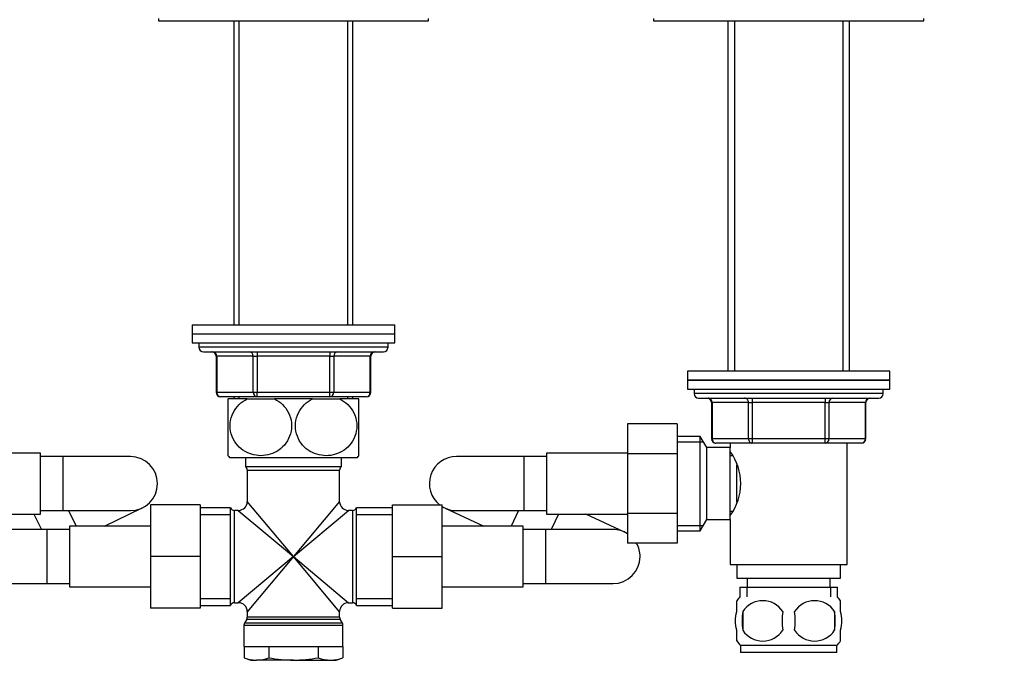
# Model space of a CAD drawing. Units: millimetres. Extents: x 0 to 1478, y 0 to 1758.
# Drawn here: x 652 to 871, y 1032 to 1176 of the extents above; entities that cross this region are included whole.
import ezdxf
from ezdxf import colors
from ezdxf.entities.mleader import LeaderData, LeaderLine
from ezdxf.math import Vec2, Vec3

# ---------------------------------------------------------------- set-up
doc = ezdxf.new("R2010")
doc.units = ezdxf.units.MM
doc.layers.add('DV1_Défaut', color=7, linetype='Continuous')
doc.layers.add('Défaut', color=7, linetype='Continuous')

# ---------------------------------------------------------------- blocks, each defined once
blk = doc.blocks.new('_DOT')
at = {"color": 0}
blk.add_line((0, 0), (-1, 0), dxfattribs=at)
at = {"color": 0, "const_width": 0.333}
blk.add_lwpolyline([(-0.1665, 0, 1), (0.1665, 0, 1)], format="xyb", close=True, dxfattribs=at)
blk = doc.blocks.new('SE')
at = {"layer": 'DV1_Défaut', "color": 7, "linetype": 'Continuous'}
for p, q in [((682.83, 1176.14), (682.83, 1175.64)), ((682.83, 1175.64), (742.83, 1175.64)), ((699.61, 1175.64), (699.61, 1108.14)), ((700.77, 1108.14), (700.77, 1175.64)), ((724.89, 1108.14), (724.89, 1175.64)), ((726.05, 1108.14), (726.05, 1175.64)), ((742.83, 1175.64), (742.83, 1176.14)), ((792.83, 1176.14), (792.83, 1175.64)), ((792.83, 1175.64), (852.83, 1175.64)), ((809.33, 1175.64), (809.33, 1097.84)), ((810.77, 1175.64), (810.77, 1097.84)), ((834.89, 1175.64), (834.89, 1097.84)), ((836.33, 1097.84), (836.33, 1175.64)), ((852.83, 1175.64), (852.83, 1176.14)), ((690.33, 1108.14), (735.33, 1108.14)), ((690.33, 1108.14), (690.33, 1106.14)), ((735.33, 1106.14), (735.33, 1108.14)), ((690.33, 1106.14), (735.33, 1106.14)), ((690.33, 1106.14), (735.33, 1106.14)), ((690.33, 1106.14), (690.33, 1104.14)), ((735.33, 1104.14), (735.33, 1106.14)), ((690.33, 1104.14), (735.33, 1104.14)), ((691.83, 1104.14), (691.83, 1103.14)), ((733.83, 1103.14), (691.83, 1103.14)), ((733.83, 1103.14), (733.83, 1104.14)), ((692.83, 1102.14), (732.83, 1102.14)), ((695.67, 1101.14), (695.8, 1101.14)), ((695.67, 1101.14), (695.67, 1093.14)), ((695.8, 1101.14), (695.8, 1093.14)), ((703.88, 1101.14), (695.8, 1101.14)), ((703.88, 1101.14), (704.75, 1101.14)), ((703.88, 1093.14), (703.88, 1101.14)), ((704.75, 1102.14), (704.75, 1101.14)), ((704.75, 1101.14), (704.75, 1093.14)), ((720.92, 1101.14), (704.75, 1101.14)), ((720.92, 1102.14), (720.92, 1101.14)), ((720.92, 1101.14), (721.78, 1101.14)), ((720.92, 1093.14), (720.92, 1101.14)), ((729.86, 1101.14), (721.78, 1101.14)), ((721.78, 1101.14), (721.78, 1093.14)), ((729.86, 1101.14), (730, 1101.14)), ((729.86, 1093.14), (729.86, 1101.14)), ((730, 1093.14), (730, 1101.14)), ((845.33, 1097.84), (800.33, 1097.84)), ((800.33, 1097.84), (800.33, 1095.84)), ((800.33, 1095.84), (845.33, 1095.84)), ((800.33, 1095.84), (800.33, 1093.84)), ((845.33, 1095.84), (800.33, 1095.84)), ((845.33, 1095.84), (845.33, 1097.84)), ((845.33, 1093.84), (845.33, 1095.84)), ((800.33, 1093.84), (845.33, 1093.84)), ((801.83, 1093.84), (801.83, 1092.84)), ((843.83, 1092.84), (843.83, 1093.84)), ((695.8, 1093.14), (695.67, 1093.14)), ((695.8, 1093.14), (703.88, 1093.14)), ((704.75, 1092.14), (696.67, 1092.14)), ((702.55, 1091.64), (698.33, 1091.64)), ((698.33, 1079.05), (698.33, 1091.64)), ((699.61, 1092.14), (699.61, 1091.64)), ((700.77, 1091.64), (700.77, 1092.14)), ((702.55, 1091.64), (708.61, 1091.64)), ((703.88, 1093.14), (704.75, 1093.14)), ((704.75, 1093.14), (720.92, 1093.14)), ((704.75, 1092.14), (704.75, 1093.14)), ((720.92, 1092.14), (704.75, 1092.14)), ((717.05, 1091.64), (708.61, 1091.64)), ((717.05, 1091.64), (723.11, 1091.64)), ((720.92, 1093.14), (721.78, 1093.14)), ((720.92, 1092.14), (720.92, 1093.14)), ((729, 1092.14), (720.92, 1092.14)), ((721.78, 1093.14), (729.86, 1093.14)), ((727.33, 1091.64), (723.11, 1091.64)), ((724.89, 1091.64), (724.89, 1092.14)), ((726.05, 1091.64), (726.05, 1092.14)), ((727.33, 1079.05), (727.33, 1091.64)), ((730, 1093.14), (729.86, 1093.14)), ((843.83, 1092.84), (801.83, 1092.84)), ((802.83, 1091.84), (842.83, 1091.84)), ((814.75, 1091.84), (814.75, 1090.84)), ((830.92, 1091.84), (830.92, 1090.84)), ((805.8, 1090.84), (805.67, 1090.84)), ((805.67, 1090.84), (805.67, 1082.84)), ((813.88, 1090.84), (805.8, 1090.84)), ((805.8, 1090.84), (805.8, 1082.84)), ((813.88, 1090.84), (814.75, 1090.84)), ((813.88, 1082.84), (813.88, 1090.84)), ((814.75, 1090.84), (814.75, 1082.84)), ((830.92, 1090.84), (814.75, 1090.84)), ((830.92, 1090.84), (831.78, 1090.84)), ((830.92, 1082.84), (830.92, 1090.84)), ((831.78, 1090.84), (831.78, 1082.84)), ((839.86, 1090.84), (831.78, 1090.84)), ((839.86, 1090.84), (840, 1090.84)), ((839.86, 1082.84), (839.86, 1090.84)), ((840, 1082.84), (840, 1090.84)), ((787.03, 1086.12), (787.03, 1079.48)), ((798.03, 1086.12), (787.03, 1086.12)), ((798.03, 1086.12), (798.03, 1079.48)), ((803.19, 1083.34), (798.03, 1083.34)), ((803.19, 1062.34), (803.19, 1083.34)), ((804.63, 1080.84), (803.19, 1083.34)), ((805.8, 1082.84), (805.67, 1082.84)), ((805.8, 1082.84), (813.88, 1082.84)), ((813.88, 1082.84), (814.75, 1082.84)), ((814.75, 1082.84), (830.92, 1082.84)), ((814.75, 1082.84), (814.75, 1081.84)), ((830.92, 1082.84), (831.78, 1082.84)), ((830.92, 1081.84), (830.92, 1082.84)), ((831.78, 1082.84), (839.86, 1082.84)), ((839.86, 1082.84), (840, 1082.84)), ((798.03, 1082.16), (803.87, 1082.16)), ((804.63, 1064.84), (804.63, 1080.84)), ((809.83, 1080.84), (804.63, 1080.84)), ((814.75, 1081.84), (806.67, 1081.84)), ((809.83, 1081.84), (809.83, 1080.84)), ((809.83, 1064.84), (809.83, 1080.84)), ((830.92, 1081.84), (814.75, 1081.84)), ((839, 1081.84), (830.92, 1081.84)), ((835.83, 1054.84), (835.83, 1081.84)), ((656.63, 1079.59), (638.63, 1079.59)), ((656.63, 1066.09), (656.63, 1079.59)), ((661.63, 1078.84), (656.63, 1078.84)), ((661.63, 1078.84), (661.63, 1066.84)), ((676.63, 1078.84), (661.63, 1078.84)), ((698.62, 1078.64), (727.05, 1078.64)), ((702.18, 1078.64), (702.18, 1076.64)), ((723.48, 1076.64), (723.48, 1078.64)), ((764.03, 1078.84), (749.03, 1078.84)), ((764.03, 1078.84), (764.03, 1066.84)), ((769.03, 1078.84), (764.03, 1078.84)), ((769.03, 1079.59), (769.03, 1066.09)), ((787.03, 1079.59), (769.03, 1079.59)), ((787.03, 1079.48), (787.03, 1066.2)), ((798.03, 1079.48), (787.03, 1079.48)), ((798.03, 1079.48), (798.03, 1066.2)), ((810.37, 1078.99), (809.83, 1078.99)), ((702.18, 1076.64), (723.48, 1076.64)), ((811.33, 1068.71), (811.33, 1077.01)), ((702.58, 1075.84), (723.08, 1075.84)), ((702.58, 1075.84), (702.58, 1068.89)), ((723.08, 1068.89), (723.08, 1075.84)), ((670.86, 1063.39), (679.24, 1067.44)), ((681.08, 1068.14), (681.08, 1056.67)), ((692.08, 1068.14), (681.08, 1068.14)), ((692.08, 1068.14), (692.08, 1056.67)), ((698.83, 1067.49), (692.08, 1067.49)), ((698.83, 1045.79), (698.83, 1067.49)), ((712.83, 1056.64), (702.58, 1068.89)), ((723.08, 1068.89), (712.83, 1056.64)), ((726.83, 1045.79), (726.83, 1067.49)), ((734.83, 1067.49), (726.83, 1067.49)), ((734.83, 1068.14), (745.83, 1068.14)), ((734.83, 1056.64), (734.83, 1068.14)), ((745.83, 1056.64), (745.83, 1068.14)), ((746.5, 1067.4), (755.12, 1063.39)), ((638.63, 1066.09), (656.63, 1066.09)), ((655.18, 1066.09), (656.84, 1062.64)), ((656.63, 1066.84), (661.63, 1066.84)), ((661.63, 1066.84), (676.63, 1066.84)), ((662.87, 1066.84), (664.54, 1063.39)), ((692.08, 1065.96), (698.83, 1065.96)), ((699.75, 1046.39), (699.75, 1066.89)), ((700.58, 1066.89), (699.75, 1066.89)), ((700.58, 1066.89), (712.83, 1056.64)), ((712.83, 1056.64), (725.08, 1066.89)), ((725.92, 1066.89), (725.08, 1066.89)), ((725.92, 1066.89), (725.92, 1046.39)), ((726.83, 1065.96), (734.83, 1065.96)), ((749.03, 1066.84), (764.03, 1066.84)), ((762.78, 1066.84), (761.18, 1063.39)), ((764.03, 1066.84), (769.03, 1066.84)), ((769.03, 1066.09), (787.03, 1066.09)), ((771.69, 1066.09), (770.08, 1062.64)), ((786.36, 1062.08), (777.75, 1066.09)), ((787.03, 1066.2), (787.03, 1059.58)), ((798.03, 1066.2), (787.03, 1066.2)), ((798.03, 1066.2), (798.03, 1059.58)), ((809.83, 1066.69), (810.37, 1066.69)), ((663.08, 1063.39), (663.08, 1049.89)), ((681.08, 1063.39), (663.08, 1063.39)), ((763.83, 1063.39), (745.83, 1063.39)), ((763.83, 1049.89), (763.83, 1063.39)), ((798.03, 1063.52), (803.87, 1063.52)), ((803.19, 1062.34), (804.63, 1064.84)), ((804.63, 1064.84), (809.83, 1064.84)), ((809.83, 1064.84), (809.83, 1054.84)), ((658.08, 1062.64), (643.08, 1062.64)), ((658.08, 1062.64), (658.08, 1050.64)), ((663.08, 1062.64), (658.08, 1062.64)), ((768.83, 1062.64), (763.83, 1062.64)), ((768.83, 1062.64), (768.83, 1050.64)), ((783.83, 1062.64), (768.83, 1062.64)), ((798.03, 1062.34), (803.19, 1062.34)), ((798.03, 1059.58), (787.03, 1059.58)), ((681.08, 1056.67), (681.08, 1045.14)), ((692.08, 1056.67), (681.08, 1056.67)), ((692.08, 1056.67), (692.08, 1045.14)), ((712.83, 1056.64), (700.58, 1046.39)), ((712.83, 1056.64), (702.58, 1044.39)), ((723.08, 1044.39), (712.83, 1056.64)), ((712.83, 1056.64), (725.08, 1046.39)), ((734.83, 1056.64), (745.83, 1056.64)), ((734.83, 1045.14), (734.83, 1056.64)), ((745.83, 1045.14), (745.83, 1056.64)), ((809.83, 1054.84), (835.83, 1054.84)), ((811.33, 1054.84), (811.33, 1051.84)), ((834.33, 1051.84), (834.33, 1054.84)), ((643.08, 1050.64), (658.08, 1050.64)), ((658.08, 1050.64), (663.08, 1050.64)), ((663.08, 1049.89), (681.08, 1049.89)), ((745.83, 1049.89), (763.83, 1049.89)), ((763.83, 1050.64), (768.83, 1050.64)), ((768.83, 1050.64), (783.83, 1050.64)), ((811.33, 1051.84), (834.33, 1051.84)), ((811.98, 1049.84), (833.68, 1049.84)), ((811.98, 1049.84), (811.98, 1047.68)), ((813.57, 1049.84), (813.57, 1047.68)), ((813.58, 1051.84), (813.58, 1049.84)), ((832.08, 1049.84), (832.08, 1051.84)), ((832.1, 1049.84), (832.1, 1047.68)), ((833.68, 1047.68), (833.68, 1049.84)), ((692.08, 1047.32), (698.83, 1047.32)), ((692.08, 1045.79), (698.83, 1045.79)), ((699.75, 1046.39), (700.58, 1046.39)), ((725.08, 1046.39), (725.92, 1046.39)), ((726.83, 1047.32), (734.83, 1047.32)), ((726.83, 1045.79), (734.83, 1045.79)), ((811.33, 1044.46), (811.33, 1046.84)), ((834.33, 1044.46), (834.33, 1046.84)), ((692.08, 1045.14), (681.08, 1045.14)), ((702.58, 1044.39), (702.58, 1043.21)), ((723.08, 1043.21), (723.08, 1044.39)), ((734.83, 1045.14), (745.83, 1045.14)), ((812.64, 1044.46), (812.64, 1040.26)), ((833.02, 1044.46), (833.02, 1040.26)), ((701.83, 1041.37), (723.83, 1041.37)), ((701.83, 1041.37), (701.83, 1036.64)), ((702.45, 1042.71), (701.97, 1041.87)), ((723.7, 1041.87), (701.97, 1041.87)), ((702.45, 1042.71), (723.22, 1042.71)), ((723.08, 1043.21), (702.58, 1043.21)), ((723.7, 1041.87), (723.22, 1042.71)), ((723.83, 1036.64), (723.83, 1041.37)), ((811.33, 1037.88), (811.33, 1040.26)), ((834.33, 1037.88), (834.33, 1040.26)), ((833.53, 1036.88), (812.13, 1036.88)), ((812.13, 1036.88), (812.13, 1035.34)), ((833.53, 1035.34), (833.53, 1036.88)), ((701.83, 1036.64), (723.83, 1036.64)), ((701.86, 1036.64), (701.86, 1034.18)), ((707.35, 1036.64), (707.35, 1034.18)), ((718.32, 1036.64), (718.32, 1034.18)), ((723.8, 1036.64), (723.8, 1034.18)), ((833.53, 1035.34), (812.13, 1035.34)), ((701.86, 1034.18), (703.33, 1033.64)), ((703.33, 1033.64), (704.61, 1033.64)), ((712.83, 1033.64), (704.61, 1033.64)), ((712.83, 1033.64), (721.06, 1033.64)), ((721.06, 1033.64), (722.33, 1033.64)), ((722.33, 1033.64), (723.8, 1034.18))]:
    blk.add_line(p, q, dxfattribs=at)
for centre, radius, start, end in [((692.83, 1103.14), 1, 180, 270), ((732.83, 1103.14), 1, 270, 0), ((694.67, 1101.14), 1, 0, 90), ((731, 1101.14), 1, 90, 180), ((696.67, 1093.14), 1, 180, 270), ((729, 1093.14), 1, 270, 0), ((802.83, 1092.84), 1, 180, 270), ((804.67, 1090.84), 1, 0, 90), ((841, 1090.84), 1, 90, 180), ((842.83, 1092.84), 1, 270, 0), ((806.67, 1082.84), 1, 180, 270), ((839, 1082.84), 1, 270, 0), ((676.63, 1072.84), 6, 0, 90), ((708.33, 1085.68), 12, 213.5492, 215.936), ((717.33, 1085.68), 12, 324.064, 326.463), ((749.03, 1072.84), 6, 90, 231.5668), ((800.23, 1072.84), 11.95, 323.5315, 36.4685), ((701.58, 1075.84), 1, 0, 53.1301), ((724.08, 1075.84), 1, 126.8699, 180), ((676.63, 1072.84), 6, 270, 0), ((699.75, 1067.89), 1, 203.5782, 270), ((700.58, 1068.89), 2, 272.0117, 357.866), ((725.08, 1068.89), 2, 182.0117, 267.866), ((725.92, 1067.89), 1, 270, 336.4218), ((749.03, 1072.84), 6, 237.769, 270), ((783.83, 1056.64), 6, 57.769, 90), ((783.83, 1056.64), 6, 0, 29.3082), ((783.83, 1056.64), 6, 270, 0), ((817.96, 1042.36), 8, 138.3656, 146.3642), ((827.7, 1042.36), 8, 34.0211, 41.6344), ((699.75, 1045.39), 1, 90, 156.4218), ((700.58, 1044.39), 2, 2.0117, 87.866), ((725.08, 1044.39), 2, 92.0117, 177.866), ((725.92, 1045.39), 1, 23.5782, 90), ((817.08, 1041.52), 5.32, 33.5056, 146.4944), ((828.58, 1041.52), 5.32, 33.5056, 146.4944), ((825.58, 1042.36), 13.11, 170.7761, 189.2239), ((835.82, 1042.36), 14.45, 171.6401, 188.3599), ((809.85, 1042.36), 14.45, 351.6401, 8.3599), ((818.17, 1042.36), 15, 351.9484, 8.0516), ((702.83, 1041.37), 1, 150, 180), ((701.58, 1043.21), 1, 330, 0), ((724.08, 1043.21), 1, 180, 210), ((722.83, 1041.37), 1, 0, 30), ((817.08, 1043.2), 5.32, 213.5056, 326.4944), ((828.58, 1043.2), 5.32, 213.5056, 326.4944), ((817.96, 1042.36), 8, 214.0211, 223.2268), ((827.7, 1042.36), 8, 316.7732, 326.3642), ((704.73, 1041.57), 7.93, 248.8212, 269.1048), ((704.48, 1041.57), 7.93, 270.8952, 291.1788), ((721.18, 1041.57), 7.93, 248.8212, 269.1048), ((720.94, 1041.57), 7.93, 270.8952, 291.1788)]:
    blk.add_arc(centre, radius, start, end, dxfattribs=at)
for centre, major_axis, start_param, end_param in [((694.93, 1101.14), (0, 1), 4.712389, 6.283185), ((703.02, 1101.14), (0, 1), 4.712389, 6.283185), ((722.65, 1101.14), (0, 1), 0, 1.570796), ((730.73, 1101.14), (0, 1), 0, 1.570796), ((696.67, 1093.14), (0, 1), 1.570796, 3.141593), ((704.75, 1093.14), (0, -1), 4.712389, 6.283185), ((720.92, 1093.14), (0, -1), 0, 1.570796), ((729, 1093.14), (0, -1), 0, 1.570796), ((804.93, 1090.84), (0, -1), 1.570796, 3.141593), ((813.02, 1090.84), (0, -1), 1.570796, 3.141593), ((832.65, 1090.84), (0, 1), 0, 1.570796), ((840.73, 1090.84), (0, 1), 0, 1.570796), ((806.67, 1082.84), (0, 1), 1.570796, 3.141593), ((814.75, 1082.84), (0, 1), 1.570796, 3.141593), ((830.92, 1082.84), (0, -1), 0, 1.570796), ((839, 1082.84), (0, -1), 0, 1.570796)]:
    blk.add_ellipse(centre, major_axis=major_axis, ratio=0.866025, start_param=start_param, end_param=end_param, dxfattribs=at)
for points, knots in [([(708.61, 1091.64), (709.91, 1091.03), (711.04, 1089.99), (712.08, 1087.88), (712.3, 1087.11), (712.45, 1085.51), (712.37, 1084.69), (711.74, 1082.4), (710.76, 1081.11), (708.38, 1079.45), (706.97, 1079.05), (704.9, 1079.05), (704.2, 1079.15), (702.86, 1079.55), (702.22, 1079.85), (700.41, 1081.09), (699.45, 1082.35), (698.79, 1084.66), (698.72, 1085.47), (698.86, 1087.08), (699.08, 1087.86), (700.1, 1089.96), (701.25, 1091.02), (702.55, 1091.64)], [0, 0, 0, 0, 0.125, 0.125, 0.1875, 0.1875, 0.25, 0.25, 0.375, 0.375, 0.5, 0.5, 0.5625, 0.5625, 0.625, 0.625, 0.75, 0.75, 0.8125, 0.8125, 0.875, 0.875, 1, 1, 1, 1]), ([(723.11, 1091.64), (724.39, 1091.03), (725.55, 1089.97), (726.57, 1087.88), (726.8, 1087.1), (726.95, 1085.51), (726.87, 1084.69), (726.23, 1082.38), (725.25, 1081.09), (722.86, 1079.44), (721.46, 1079.05), (719.36, 1079.05), (718.68, 1079.15), (717.34, 1079.56), (716.69, 1079.87), (714.92, 1081.09), (713.93, 1082.39), (713.29, 1084.67), (713.22, 1085.49), (713.36, 1087.08), (713.58, 1087.86), (714.62, 1089.98), (715.76, 1091.03), (717.05, 1091.64)], [0, 0, 0, 0, 0.125, 0.125, 0.1875, 0.1875, 0.25, 0.25, 0.375, 0.375, 0.5, 0.5, 0.5625, 0.5625, 0.625, 0.625, 0.75, 0.75, 0.8125, 0.8125, 0.875, 0.875, 1, 1, 1, 1]), ([(811.33, 1040.26), (811.13, 1040.94), (811.03, 1041.65), (811.03, 1043.08), (811.13, 1043.78), (811.33, 1044.46)], [0, 0, 0, 0, 0.5, 0.5, 1, 1, 1, 1]), ([(834.33, 1040.26), (834.53, 1040.94), (834.64, 1041.65), (834.64, 1043.08), (834.54, 1043.78), (834.33, 1044.46)], [0, 0, 0, 0, 0.5, 0.5, 1, 1, 1, 1]), ([(707.35, 1034.18), (708.26, 1034.01), (709.17, 1033.87), (711, 1033.69), (711.92, 1033.64), (712.83, 1033.64)], [0, 0, 0, 0, 0.5, 0.5, 1, 1, 1, 1]), ([(712.83, 1033.64), (713.75, 1033.64), (714.66, 1033.69), (716.49, 1033.87), (717.41, 1034.01), (718.32, 1034.18)], [0, 0, 0, 0, 0.5, 0.5, 1, 1, 1, 1])]:
    blk.add_open_spline(points, degree=3, knots=knots, dxfattribs=at)

msp = doc.modelspace()

# ---------------------------------------------------------------- block references
at = {"layer": 'Défaut'}
msp.add_blockref('SE', (0, 0), dxfattribs=at)

# ---------------------------------------------------------------- leaders
at = {"layer": 'Défaut', "color": 7, "linetype": 'Continuous'}
ml = msp.add_multileader_mtext('Standard', dxfattribs=at)
ml.set_content('{\\pxsm0.9;\\fSolid Edge ISO|b1||i0||c0|p34;\\W1.;23/02/2018\\P}', color=256)
ml.set_leader_properties()
ml.set_arrow_properties(name='DOT')
ml.build(insert=Vec2(0, 0))
ml.multileader.update_dxf_attribs({"leader_type": 0, "dogleg_length": 0, "arrow_head_size": 12})
ctx = ml.context
ctx.base_point, ctx.char_height, ctx.arrow_head_size, ctx.landing_gap_size = Vec3(1390.41, 1750.71), 12, 12, 4.2
notes = []
notes.append((ctx, [(0, (0, 0, 0), (0, 0), (1, 0), 1, [])]))
ctx.mtext.insert = Vec3(1392.41, 1756.83)
for ctx, leaders in notes:
    for number, flags, end, landing, length, lines in leaders:
        leader = LeaderData()
        leader.index, (leader.has_last_leader_line, leader.has_dogleg_vector, leader.attachment_direction) = number, flags
        leader.last_leader_point, leader.dogleg_vector, leader.dogleg_length = Vec3(end), Vec3(landing), length
        for number, points, colour, breaks in lines:
            line = LeaderLine()
            line.index, line.vertices, line.color, line.breaks = number, Vec3.list(points), colors.encode_raw_color(colour), breaks
            leader.lines.append(line)
        ctx.leaders.append(leader)

doc.saveas('drawing.dxf')
